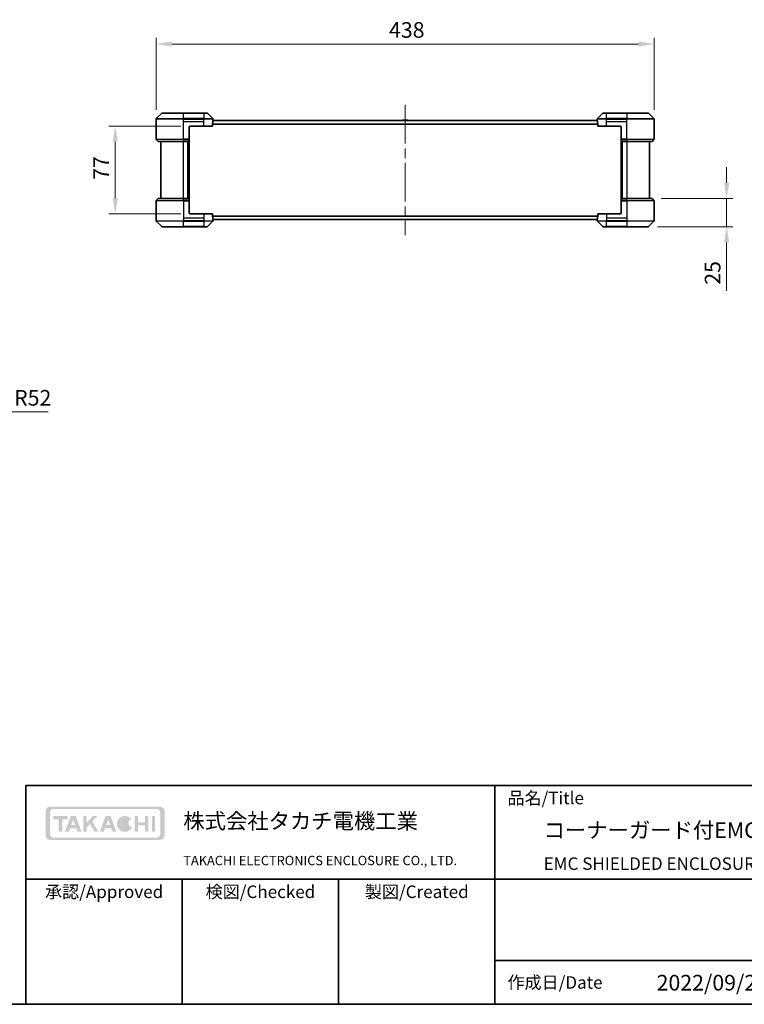
# Model space of a CAD drawing. Units: millimetres. Extents: x 0 to 9248, y 0 to 1686.
# Drawn here: x 3505 to 4143, y 0 to 866 of the extents above; entities that cross this region are included whole.
import ezdxf
from ezdxf.enums import TextEntityAlignment as Align

# ---------------------------------------------------------------- set-up
doc = ezdxf.new("R2010")
doc.units = ezdxf.units.MM
doc.header["$LTSCALE"] = 6
doc.linetypes.add('CHAIN', pattern=[0.3543, 0.2362, -0.0295, 0.0591, -0.0295])
doc.layers.get('Defpoints').update_dxf_attribs({"lineweight": 25})
for name, color, linetype, lineweight in [('Border (ISO)', 7, 'Continuous', 35), ('Dimension (ISO)', 7, 'Continuous', 18), ('Title (ISO)', 7, 'Continuous', 35), ('Visible (ISO)', 7, 'Continuous', 35), ('Visible Narrow (ISO)', 7, 'Continuous', 25)]:
    doc.layers.add(name, color=color, linetype=linetype, lineweight=lineweight)
doc.layers.add('Centerline (ISO)', color=7, linetype='Continuous', lineweight=18, true_color=0x80ffff)
doc.layers.add('Hatch (ISO)', color=1, linetype='Continuous', lineweight=18, true_color=0xff0000)
doc.styles.add('Note Text (TK)', font='MS PGothic.ttf')
doc.styles.add('文字スタイル67', font='arial.ttf')
doc.dimstyles.new('Default - Method 1b (TK)', dxfattribs={"dimscale": 6, "dimtxt": 2.5, "dimasz": 2.5, "dimexe": 1, "dimexo": 1.5, "dimgap": 1, "dimtad": 1, "dimrnd": 1e-08, "dimdsep": 46, "dimtxsty": 'Note Text (TK)', "dimcen": 0.09, "dimdle": 5, "dimclrd": 100, "dimclre": 100, "dimclrt": 7, "dimadec": 1, "dimazin": 1, "dimtfac": 1, "dimtmove": 0, "dimatfit": 3, "dimfxl": 1, "dimtolj": 1, "dimlwd": -1, "dimlwe": -1, "dimarcsym": 0})

# ---------------------------------------------------------------- blocks, each defined once
blk = doc.blocks.new('図面枠 tk図枠')
at = {"layer": 'Border (ISO)'}
blk.add_line((14.5, 8), (405.5, 8), dxfattribs=at)
blk = doc.blocks.new('表題欄 tk表題欄')
at = {"layer": 'Hatch (ISO)'}
h = blk.add_hatch(color=256, dxfattribs=at)
edge = h.paths.add_edge_path(flags=0)
edge.add_arc((95.58, 236.3), 0.596, 270, 360)
edge.add_line((96.17, 236.3), (96.17, 239.71))
edge.add_arc((95.58, 239.71), 0.596, 0, 90)
edge.add_line((95.58, 240.31), (79.14, 240.31))
edge.add_arc((79.14, 239.71), 0.596, 90, 180)
edge.add_line((78.54, 239.71), (78.54, 236.3))
edge.add_arc((79.14, 236.3), 0.596, 180, 270)
edge.add_line((79.14, 235.7), (95.58, 235.7))
edge = h.paths.add_edge_path()
edge.add_line((77.84, 239.96), (77.84, 236.05))
edge.add_arc((78.54, 236.05), 0.702, 180, 270)
edge.add_line((78.54, 235.35), (96.17, 235.35))
edge.add_arc((96.17, 236.05), 0.702, 270, 360)
edge.add_line((96.87, 236.05), (96.87, 239.96))
edge.add_arc((96.17, 239.96), 0.702, 0, 90)
edge.add_line((96.17, 240.66), (78.54, 240.66))
edge.add_arc((78.54, 239.96), 0.702, 90, 180)
for points in [[(79.07, 239.15), (79.07, 238.66), (79.92, 238.66), (79.92, 236.66), (80.51, 236.66), (80.51, 238.66), (81.36, 238.66), (81.36, 239.15)], [(85.68, 236.66), (84.94, 237.89), (84.42, 237.32), (84.42, 236.66), (83.9, 236.66), (83.9, 239.15), (84.42, 239.15), (84.42, 238.1), (85.39, 239.15), (86.11, 239.15), (85.32, 238.3), (86.3, 236.66)], [(92.09, 239.15), (92.09, 236.66), (92.61, 236.66), (92.61, 237.66), (93.77, 237.66), (93.77, 236.66), (94.29, 236.66), (94.29, 239.15), (93.77, 239.15), (93.77, 238.15), (92.61, 238.15), (92.61, 239.15)], [(94.84, 239.15), (94.84, 236.66), (95.36, 236.66), (95.36, 239.15)]]:
    blk.add_hatch(color=256, dxfattribs=at).paths.add_polyline_path(points)
h = blk.add_hatch(color=256, dxfattribs=at)
h.paths.add_polyline_path([(82.59, 237.71), (81.95, 237.71), (82.27, 238.58)], flags=0)
h.paths.add_polyline_path([(82.78, 237.2), (81.76, 237.2), (81.57, 236.66), (80.95, 236.66), (81.86, 239.15), (82.68, 239.15), (83.59, 236.66), (82.98, 236.66)])
h = blk.add_hatch(color=256, dxfattribs=at)
h.paths.add_polyline_path([(87.53, 237.71), (88.16, 237.71), (87.85, 238.58)], flags=0)
h.paths.add_polyline_path([(87.14, 236.66), (87.34, 237.2), (88.35, 237.2), (88.55, 236.66), (89.17, 236.66), (88.25, 239.15), (87.44, 239.15), (86.52, 236.66)])
h = blk.add_hatch(color=256, dxfattribs=at)
edge = h.paths.add_edge_path()
edge.add_arc((90.52, 237.9), 1.27, 38.5505, 336.582)
edge.add_line((91.69, 237.4), (91.17, 237.62))
edge.add_ellipse((90.52, 237.9), major_axis=(0, -0.8), ratio=0.867347, start_angle=124.651, end_angle=429.4109, ccw=False)
edge.add_line((91.09, 238.36), (91.52, 238.7))
at = {"layer": 'Title (ISO)'}
for p, q in [((74.71, 244.05), (255.71, 244.05)), ((74.71, 209.05), (74.71, 244.05)), ((149.71, 244.05), (149.71, 209.05)), ((230.71, 244.05), (230.71, 209.05)), ((255.71, 244.05), (255.71, 209.05)), ((243.21, 239.55), (251.21, 240.55)), ((243.21, 239.55), (243.21, 235.55)), ((251.21, 234.55), (251.21, 240.55)), ((243.21, 235.55), (251.21, 234.55)), ((230.71, 231.05), (255.71, 231.05)), ((74.71, 229.05), (230.71, 229.05)), ((99.71, 229.05), (99.71, 209.05)), ((124.71, 229.05), (124.71, 209.05)), ((230.71, 220.05), (255.71, 220.05)), ((149.71, 216.05), (230.71, 216.05)), ((255.71, 209.05), (74.71, 209.05))]:
    blk.add_line(p, q, dxfattribs=at)
at = {"layer": 'Title (ISO)', "color": 4, "linetype": 'CHAIN', "lineweight": 18, "ltscale": 8.88956, "true_color": 0x00ffff}
blk.add_line((238.21, 241.55), (238.21, 233.55), dxfattribs=at)
at = {"layer": 'Title (ISO)', "color": 4, "linetype": 'CHAIN', "lineweight": 18, "ltscale": 20.001633, "true_color": 0x00ffff}
blk.add_line((252.21, 237.55), (234.21, 237.55), dxfattribs=at)
at = {"layer": 'Title (ISO)'}
for radius in [3, 2]:
    blk.add_circle((238.21, 237.55), radius, dxfattribs=at)
at = {"layer": 'Title (ISO)', "color": 1, "true_color": 0xff0000, "char_height": 2, "line_spacing_factor": 1.5, "style": 'Note Text (TK)'}
for s, insert, attachment_point in [('\\fＭＳ Ｐゴシック|b0|i0;{\\H2.0000;品名/Title}', (151.71, 242.05), 4), ('\\fＭＳ Ｐゴシック|b0|i0;{\\H2.0000;尺度/Scale}', (232.71, 229.05), 4), ('\\fＭＳ Ｐゴシック|b0|i0;{\\H2.0000;検図/Checked}', (112.21, 227.05), 5), ('\\fＭＳ Ｐゴシック|b0|i0;{\\H2.0000;製図/Created}', (137.21, 227.05), 5), ('\\fＭＳ Ｐゴシック|b0|i0;{\\H2.0000;承認/Approved}', (87.21, 227.05), 5), ('\\fＭＳ Ｐゴシック|b0|i0;{\\H2.0000;ページ/Page}', (232.71, 218.05), 4), ('\\fＭＳ Ｐゴシック|b0|i0;{\\H2.0000;作成日/Date}', (151.71, 212.55), 4)]:
    blk.add_mtext(s, dxfattribs=dict(at, insert=insert, attachment_point=attachment_point))
at = {"layer": 'Title (ISO)', "color": 7, "line_spacing_factor": 1.5, "style": 'Note Text (TK)'}
for s, insert, char_height, attachment_point in [('株式会社タカチ電機工業', (99.87, 238.05), 2.5, 4), ('\\fArial|b0|i0;{\\H1.4986;TAKACHI ELECTRONICS ENCLOSURE CO., LTD.}', (99.87, 232.05), 1.4986, 4), ('\\fＭＳ Ｐゴシック|b0|i0;{\\H2.0000;/}', (243.21, 212.55), 2, 5)]:
    blk.add_mtext(s, dxfattribs=dict(at, insert=insert, char_height=char_height, attachment_point=attachment_point))
at = {"layer": 'Title (ISO)', "color": 7}
for tag, p, height, style in [('<品名>_001', (157.5, 235.65), 2.5, 'Note Text (TK)'), ('<Title>_001', (157.49, 230.55), 2, '文字スタイル67'), ('<総ページ数>_001', (246.79, 211.3), 2.5, 'Note Text (TK)'), ('作成日_001', (175.62, 211.28), 2.5, 'Note Text (TK)'), ('<ページ_No.>_001', (237.95, 211.3), 2.5, 'Note Text (TK)')]:
    blk.add_attdef(tag, p, '', height=height, dxfattribs=dict(at, style=style))
at = {"layer": 'Title (ISO)', "color": 7, "style": 'Note Text (TK)'}
blk.add_attdef('<尺度>', text='', height=2.5, dxfattribs=at).set_placement((243.21, 223.55), align=Align.MIDDLE_CENTER)
blk = doc.blocks.new('*D37')
at = {"layer": 'Defpoints', "color": 0, "transparency": 16777216}
for p in [(3411.23, 455.59), (3374.46, 418.82)]:
    blk.add_point(p, dxfattribs=at)
at = {"layer": 'Dimension (ISO)', "color": 100, "transparency": 16777216}
for p, q in [((3476.77, 521.14), (3420.95, 465.31)), ((3530.42, 521.14), (3476.77, 521.14))]:
    blk.add_line(p, q, dxfattribs=at)
blk.add_solid([(3419.33, 466.94), (3422.57, 463.69), (3411.23, 455.59)], dxfattribs=at)
at = {"layer": 'Dimension (ISO)', "color": 7, "transparency": 16777216, "insert": (3500.57, 533.51), "char_height": 13.75, "attachment_point": 4, "style": 'Note Text (TK)'}
blk.add_mtext('\\A1;R52', dxfattribs=at)
blk = doc.blocks.new('*D42')
at = {"layer": 'Defpoints', "color": 0, "transparency": 16777216}
for p in [(4063.5, 844.73), (3625.5, 778.73), (4063.5, 778.73)]:
    blk.add_point(p, dxfattribs=at)
at = {"layer": 'Dimension (ISO)', "color": 100, "transparency": 16777216}
for p, q in [((3625.5, 786.98), (3625.5, 850.23)), ((4063.5, 786.98), (4063.5, 850.23)), ((3639.25, 844.73), (4049.75, 844.73))]:
    blk.add_line(p, q, dxfattribs=at)
for points in [[(3639.25, 847.02), (3639.25, 842.44), (3625.5, 844.73)], [(4049.75, 847.02), (4049.75, 842.44), (4063.5, 844.73)]]:
    blk.add_solid(points, dxfattribs=at)
at = {"layer": 'Dimension (ISO)', "color": 7, "transparency": 16777216, "insert": (3830.32, 857.11), "char_height": 13.75, "attachment_point": 4, "style": 'Note Text (TK)'}
blk.add_mtext('\\A1;438', dxfattribs=at)
blk = doc.blocks.new('*D43')
at = {"layer": 'Defpoints', "color": 0, "transparency": 16777216}
for p in [(3655.5, 772.44), (3589.5, 695.44), (3655.5, 695.44)]:
    blk.add_point(p, dxfattribs=at)
at = {"layer": 'Dimension (ISO)', "color": 100, "transparency": 16777216}
for p, q in [((3647.25, 772.44), (3584, 772.44)), ((3589.5, 758.69), (3589.5, 709.19)), ((3647.25, 695.44), (3584, 695.44))]:
    blk.add_line(p, q, dxfattribs=at)
for points in [[(3587.21, 758.69), (3591.79, 758.69), (3589.5, 772.44)], [(3587.21, 709.19), (3591.79, 709.19), (3589.5, 695.44)]]:
    blk.add_solid(points, dxfattribs=at)
at = {"layer": 'Dimension (ISO)', "color": 7, "transparency": 16777216, "insert": (3577.13, 725.23), "char_height": 13.75, "attachment_point": 4, "rotation": 90, "style": 'Note Text (TK)'}
blk.add_mtext('\\A1;77', dxfattribs=at)
blk = doc.blocks.new('*D44')
at = {"layer": 'Defpoints', "color": 0, "transparency": 16777216}
for p in [(4061.29, 708.94), (4058.29, 683.94), (4127.29, 683.94)]:
    blk.add_point(p, dxfattribs=at)
at = {"layer": 'Dimension (ISO)', "color": 100, "transparency": 16777216}
for p, q in [((4127.29, 722.69), (4127.29, 736.44)), ((4069.54, 708.94), (4132.79, 708.94)), ((4127.29, 708.94), (4127.29, 683.94)), ((4066.54, 683.94), (4132.79, 683.94)), ((4127.29, 670.19), (4127.29, 627.47))]:
    blk.add_line(p, q, dxfattribs=at)
for points in [[(4125, 722.69), (4129.59, 722.69), (4127.29, 708.94)], [(4125, 670.19), (4129.59, 670.19), (4127.29, 683.94)]]:
    blk.add_solid(points, dxfattribs=at)
at = {"layer": 'Dimension (ISO)', "color": 7, "transparency": 16777216, "insert": (4114.92, 632.97), "char_height": 13.75, "attachment_point": 4, "rotation": 90, "style": 'Note Text (TK)'}
blk.add_mtext('\\A1;25', dxfattribs=at)

msp = doc.modelspace()

# ---------------------------------------------------------------- linework, layer by layer
at = {"layer": 'Centerline (ISO)', "linetype": 'CHAIN', "ltscale": 23.990969}
msp.add_line((3844.5019, 791.1875), (3844.5019, 676.6875), dxfattribs=at)
at = {"layer": 'Visible (ISO)'}
for p, q in [((3630.3554, 783.7911), (3625.6483, 779.0839)), ((3630.709, 783.9375), (3649.5019, 783.9375)), ((3667.5019, 783.9375), (3649.5019, 783.9375)), ((3667.5019, 783.9375), (3670.2948, 783.9375)), ((3675.3554, 779.0839), (3670.6483, 783.7911)), ((4018.3554, 783.7911), (4013.6483, 779.0839)), ((4018.709, 783.9375), (4021.5019, 783.9375)), ((4039.5019, 783.9375), (4021.5019, 783.9375)), ((4039.5019, 783.9375), (4058.2948, 783.9375)), ((4063.3554, 779.0839), (4058.6483, 783.7911)), ((3625.5019, 776.4375), (3625.5019, 778.7304)), ((3625.5019, 761.1446), (3625.5019, 776.4375)), ((3654.5019, 771.4375), (3654.5019, 761.1446)), ((3655.5019, 772.4375), (3667.5019, 772.4375)), ((3674.9181, 772.4375), (3667.5019, 772.4375)), ((3674.9181, 772.4375), (3674.9181, 774.3289)), ((3675.4938, 777.4375), (4013.51, 777.4375)), ((3675.5019, 777.4375), (3675.5019, 778.7304)), ((3842.1927, 777.5465), (3842.1219, 777.4375)), ((3846.6434, 777.6375), (3842.3604, 777.6375)), ((3846.811, 777.5465), (3846.8819, 777.4375)), ((4013.5019, 777.4375), (4013.5019, 778.7304)), ((4014.0857, 774.3289), (4014.0857, 772.4375)), ((4021.5019, 772.4375), (4014.0857, 772.4375)), ((4021.5019, 772.4375), (4033.5019, 772.4375)), ((4034.5019, 771.4375), (4034.5019, 761.1446)), ((4063.5019, 776.4375), (4063.5019, 778.7304)), ((4063.5019, 761.1446), (4063.5019, 776.4375)), ((3625.6483, 760.7911), (3627.3554, 759.0839)), ((3649.5019, 758.9375), (3627.709, 758.9375)), ((3629.5019, 758.9375), (3629.5019, 708.9375)), ((3649.5019, 758.9375), (3654.5019, 758.9375)), ((3653.5019, 708.9375), (3653.5019, 758.9375)), ((3654.5019, 761.1446), (3654.5019, 760.7911)), ((3654.5019, 759.0839), (3654.5019, 760.7911)), ((3654.5019, 759.0839), (3654.5019, 758.9375)), ((3654.5019, 708.9375), (3654.5019, 758.9375)), ((4034.5019, 760.7911), (4034.5019, 761.1446)), ((4034.5019, 760.7911), (4034.5019, 759.0839)), ((4034.5019, 758.9375), (4034.5019, 759.0839)), ((4034.5019, 758.9375), (4034.5019, 708.9375)), ((4034.5019, 758.9375), (4039.5019, 758.9375)), ((4035.5019, 758.9375), (4035.5019, 708.9375)), ((4061.2948, 758.9375), (4039.5019, 758.9375)), ((4059.5019, 708.9375), (4059.5019, 758.9375)), ((4063.3554, 760.7911), (4061.6483, 759.0839)), ((3625.5019, 706.7304), (3625.5019, 691.4375)), ((3625.6483, 707.0839), (3627.3554, 708.7911)), ((3627.709, 708.9375), (3649.5019, 708.9375)), ((3654.5019, 708.9375), (3649.5019, 708.9375)), ((3654.5019, 708.9375), (3654.5019, 708.7911)), ((3654.5019, 707.0839), (3654.5019, 708.7911)), ((3654.5019, 707.0839), (3654.5019, 706.7304)), ((3654.5019, 696.4375), (3654.5019, 706.7304)), ((4034.5019, 708.7911), (4034.5019, 708.9375)), ((4039.5019, 708.9375), (4034.5019, 708.9375)), ((4034.5019, 708.7911), (4034.5019, 707.0839)), ((4034.5019, 706.7304), (4034.5019, 707.0839)), ((4034.5019, 696.4375), (4034.5019, 706.7304)), ((4039.5019, 708.9375), (4061.2948, 708.9375)), ((4063.3554, 707.0839), (4061.6483, 708.7911)), ((4063.5019, 706.7304), (4063.5019, 691.4375)), ((3667.5019, 695.4375), (3655.5019, 695.4375)), ((3667.5019, 695.4375), (3674.9181, 695.4375)), ((3674.9181, 693.5461), (3674.9181, 695.4375)), ((4014.0857, 695.4375), (4021.5019, 695.4375)), ((4014.0857, 695.4375), (4014.0857, 693.5461)), ((4033.5019, 695.4375), (4021.5019, 695.4375)), ((3625.5019, 691.4375), (3625.5019, 689.1446)), ((3625.6483, 688.7911), (3630.3554, 684.0839)), ((3670.6483, 684.0839), (3675.3554, 688.7911)), ((3675.4938, 690.4375), (4013.51, 690.4375)), ((3675.5019, 690.4375), (3675.5019, 689.1446)), ((3842.1927, 690.3285), (3842.1219, 690.4375)), ((3842.3604, 690.2375), (3846.6434, 690.2375)), ((3846.811, 690.3285), (3846.8819, 690.4375)), ((4013.5019, 690.4375), (4013.5019, 689.1446)), ((4013.6483, 688.7911), (4018.3554, 684.0839)), ((4058.6483, 684.0839), (4063.3554, 688.7911)), ((4063.5019, 691.4375), (4063.5019, 689.1446)), ((3649.5019, 683.9375), (3630.709, 683.9375)), ((3649.5019, 683.9375), (3667.5019, 683.9375)), ((3670.2948, 683.9375), (3667.5019, 683.9375)), ((4021.5019, 683.9375), (4018.709, 683.9375)), ((4021.5019, 683.9375), (4039.5019, 683.9375)), ((4058.2948, 683.9375), (4039.5019, 683.9375))]:
    msp.add_line(p, q, dxfattribs=at)
for centre, radius, start, end in [((3630.709, 783.4375), 0.5, 90, 135), ((3670.2948, 783.4375), 0.5, 45, 90), ((4018.709, 783.4375), 0.5, 90, 135), ((4058.2948, 783.4375), 0.5, 45, 90), ((3626.0019, 778.7304), 0.5, 135, 180), ((3655.5019, 771.4375), 1, 90, 180), ((3675.0019, 778.7304), 0.5, 0, 45), ((3842.3604, 777.4375), 0.2, 90, 146.9761324), ((3846.6434, 777.4375), 0.2, 33.0238676, 90), ((4014.0019, 778.7304), 0.5, 135, 180), ((4033.5019, 771.4375), 1, 0, 90), ((4063.0019, 778.7304), 0.5, 0, 45), ((3626.0019, 761.1446), 0.5, 180, 225), ((3627.709, 759.4375), 0.5, 225, 270), ((4061.2948, 759.4375), 0.5, 270, 315), ((4063.0019, 761.1446), 0.5, 315, 0), ((3626.0019, 706.7304), 0.5, 135, 180), ((3627.709, 708.4375), 0.5, 90, 135), ((4061.2948, 708.4375), 0.5, 45, 90), ((4063.0019, 706.7304), 0.5, 0, 45), ((3655.5019, 696.4375), 1, 180, 270), ((4033.5019, 696.4375), 1, 270, 0), ((3626.0019, 689.1446), 0.5, 180, 225), ((3675.0019, 689.1446), 0.5, 315, 0), ((3842.3604, 690.4375), 0.2, 213.0238676, 270), ((3846.6434, 690.4375), 0.2, 270, 326.9761324), ((4014.0019, 689.1446), 0.5, 180, 225), ((4063.0019, 689.1446), 0.5, 315, 0), ((3630.709, 684.4375), 0.5, 225, 270), ((3670.2948, 684.4375), 0.5, 270, 315), ((4018.709, 684.4375), 0.5, 225, 270), ((4058.2948, 684.4375), 0.5, 270, 315)]:
    msp.add_arc(centre, radius, start, end, dxfattribs=at)
for centre, major_axis, start_param, end_param in [((3667.5019, 778.0375), (0, -9.6), 1.19575789, 1.40334825), ((3667.5019, 778.0375), (0, -9.6), 1.40334825, 1.49698509), ((4021.5019, 778.0375), (0, -9.6), 4.78620022, 4.87983706), ((4021.5019, 778.0375), (0, -9.6), 4.87983706, 5.08742742), ((3667.5019, 689.8375), (0, 9.6), 4.87983706, 5.08742742), ((4021.5019, 689.8375), (0, 9.6), 1.19575789, 1.40334825), ((3667.5019, 689.8375), (0, 9.6), 4.78620022, 4.87983706), ((4021.5019, 689.8375), (0, 9.6), 1.40334825, 1.49698509)]:
    msp.add_ellipse(centre, major_axis=major_axis, ratio=0.83333333, start_param=start_param, end_param=end_param, dxfattribs=at)
for points, knots in [([(3674.9458, 774.5209), (3674.9386, 774.4986), (3674.9321, 774.4727), (3674.9212, 774.4077), (3674.9181, 774.3672), (3674.9181, 774.3289)], [-0.0201957606, -0.0201957606, -0.0201957606, -0.0201957606, -0.0114837322, -0.0114837322, 0, 0, 0, 0]), ([(3675.4938, 777.4375), (3675.4921, 777.4375), (3675.49, 777.43), (3675.4856, 777.3993), (3675.4833, 777.3762), (3675.481, 777.3433), (3675.4805, 777.3366), (3675.4801, 777.3296)], [-0.0452461794, -0.0452461794, -0.0452461794, -0.0452461794, -0.0339249805, -0.0339249805, -0.0226037816, -0.0226037816, -0.0199303713, -0.0199303713, -0.0199303713, -0.0199303713]), ([(4013.5237, 777.3296), (4013.5232, 777.3366), (4013.5228, 777.3433), (4013.5204, 777.3763), (4013.5182, 777.3994), (4013.5138, 777.43), (4013.5117, 777.4375), (4013.51, 777.4375)], [-0.0705290281, -0.0705290281, -0.0705290281, -0.0705290281, -0.0678449297, -0.0678449297, -0.056529226, -0.056529226, -0.0452135224, -0.0452135224, -0.0452135224, -0.0452135224]), ([(4014.0857, 774.3289), (4014.0857, 774.3665), (4014.0826, 774.4063), (4014.0719, 774.4715), (4014.0654, 774.4982), (4014.0579, 774.5209)], [-0.0932612826, -0.0932612826, -0.0932612826, -0.0932612826, -0.0819853568, -0.0819853568, -0.0730776319, -0.0730776319, -0.0730776319, -0.0730776319]), ([(3674.9181, 693.5461), (3674.9181, 693.5085), (3674.9211, 693.4687), (3674.9319, 693.4035), (3674.9384, 693.3768), (3674.9458, 693.3541)], [-0.0932612826, -0.0932612826, -0.0932612826, -0.0932612826, -0.0819853568, -0.0819853568, -0.0730776319, -0.0730776319, -0.0730776319, -0.0730776319]), ([(4014.0579, 693.3541), (4014.0652, 693.3764), (4014.0716, 693.4023), (4014.0825, 693.4673), (4014.0857, 693.5078), (4014.0857, 693.5461)], [-0.0201957606, -0.0201957606, -0.0201957606, -0.0201957606, -0.0114837322, -0.0114837322, 0, 0, 0, 0]), ([(3675.4801, 690.5454), (3675.4805, 690.5384), (3675.481, 690.5317), (3675.4833, 690.4987), (3675.4856, 690.4756), (3675.49, 690.445), (3675.4921, 690.4375), (3675.4938, 690.4375)], [-0.0705290281, -0.0705290281, -0.0705290281, -0.0705290281, -0.0678449297, -0.0678449297, -0.056529226, -0.056529226, -0.0452135224, -0.0452135224, -0.0452135224, -0.0452135224]), ([(4013.51, 690.4375), (4013.5117, 690.4375), (4013.5138, 690.445), (4013.5182, 690.4757), (4013.5204, 690.4988), (4013.5228, 690.5317), (4013.5232, 690.5384), (4013.5237, 690.5454)], [-0.0452461794, -0.0452461794, -0.0452461794, -0.0452461794, -0.0339249805, -0.0339249805, -0.0226037816, -0.0226037816, -0.0199303713, -0.0199303713, -0.0199303713, -0.0199303713])]:
    msp.add_open_spline(points, degree=3, knots=knots, dxfattribs=at)
at = {"layer": 'Visible Narrow (ISO)'}
for p, q in [((3649.5019, 783.7911), (3630.3554, 783.7911)), ((3649.5019, 783.9375), (3649.5019, 783.7911)), ((3649.5019, 783.7911), (3667.5019, 783.7911)), ((3649.5019, 779.0839), (3649.5019, 783.7911)), ((3667.5019, 783.7911), (3667.5019, 783.9375)), ((3670.6483, 783.7911), (3667.5019, 783.7911)), ((3667.5019, 783.7911), (3667.5019, 779.0839)), ((4021.5019, 783.7911), (4018.3554, 783.7911)), ((4021.5019, 783.7911), (4021.5019, 783.9375)), ((4021.5019, 779.0839), (4021.5019, 783.7911)), ((4021.5019, 783.7911), (4039.5019, 783.7911)), ((4039.5019, 783.7911), (4039.5019, 783.9375)), ((4039.5019, 783.7911), (4039.5019, 779.0839)), ((4058.6483, 783.7911), (4039.5019, 783.7911)), ((3649.5019, 778.7304), (3625.5019, 778.7304)), ((3625.6483, 779.0839), (3649.5019, 779.0839)), ((3649.5019, 779.0839), (3649.5019, 778.7304)), ((3667.5019, 779.0839), (3649.5019, 779.0839)), ((3649.5019, 776.4375), (3649.5019, 778.7304)), ((3649.5019, 778.7304), (3667.5019, 778.7304)), ((3649.5019, 776.4375), (3667.5019, 776.4375)), ((3649.5019, 761.1446), (3649.5019, 776.4375)), ((3667.5019, 779.0839), (3667.5019, 778.7304)), ((3667.5019, 779.0839), (3675.3554, 779.0839)), ((3675.5019, 778.7304), (3667.5019, 778.7304)), ((3667.5019, 776.4375), (3667.5019, 778.7304)), ((3667.5019, 772.4375), (3667.5019, 776.4375)), ((3674.9181, 774.3289), (4014.0857, 774.3289)), ((3674.9458, 774.5209), (4014.0579, 774.5209)), ((3675.4801, 777.3296), (4013.5237, 777.3296)), ((3846.811, 777.5465), (3842.1927, 777.5465)), ((4021.5019, 778.7304), (4013.5019, 778.7304)), ((4013.6483, 779.0839), (4021.5019, 779.0839)), ((4039.5019, 779.0839), (4021.5019, 779.0839)), ((4021.5019, 779.0839), (4021.5019, 778.7304)), ((4021.5019, 776.4375), (4021.5019, 778.7304)), ((4021.5019, 778.7304), (4039.5019, 778.7304)), ((4021.5019, 776.4375), (4039.5019, 776.4375)), ((4021.5019, 772.4375), (4021.5019, 776.4375)), ((4039.5019, 779.0839), (4039.5019, 778.7304)), ((4039.5019, 779.0839), (4063.3554, 779.0839)), ((4063.5019, 778.7304), (4039.5019, 778.7304)), ((4039.5019, 776.4375), (4039.5019, 778.7304)), ((4039.5019, 761.1446), (4039.5019, 776.4375)), ((3625.5019, 761.1446), (3649.5019, 761.1446)), ((3649.5019, 760.7911), (3625.6483, 760.7911)), ((3627.3554, 759.0839), (3649.5019, 759.0839)), ((3654.5019, 761.1446), (3649.5019, 761.1446)), ((3649.5019, 760.7911), (3649.5019, 761.1446)), ((3649.5019, 760.7911), (3654.5019, 760.7911)), ((3649.5019, 760.7911), (3649.5019, 759.0839)), ((3654.5019, 759.0839), (3649.5019, 759.0839)), ((3649.5019, 759.0839), (3649.5019, 758.9375)), ((3649.5019, 708.9375), (3649.5019, 758.9375)), ((3653.2019, 758.9375), (3653.2019, 708.9375)), ((3654.2019, 758.9375), (3654.2019, 708.9375)), ((4039.5019, 761.1446), (4034.5019, 761.1446)), ((4034.5019, 760.7911), (4039.5019, 760.7911)), ((4039.5019, 759.0839), (4034.5019, 759.0839)), ((4034.8019, 708.9375), (4034.8019, 758.9375)), ((4035.8019, 708.9375), (4035.8019, 758.9375)), ((4039.5019, 761.1446), (4063.5019, 761.1446)), ((4039.5019, 760.7911), (4039.5019, 761.1446)), ((4063.3554, 760.7911), (4039.5019, 760.7911)), ((4039.5019, 760.7911), (4039.5019, 759.0839)), ((4039.5019, 759.0839), (4039.5019, 758.9375)), ((4039.5019, 759.0839), (4061.6483, 759.0839)), ((4039.5019, 758.9375), (4039.5019, 708.9375)), ((3649.5019, 706.7304), (3625.5019, 706.7304)), ((3625.6483, 707.0839), (3649.5019, 707.0839)), ((3649.5019, 708.7911), (3627.3554, 708.7911)), ((3649.5019, 708.7911), (3649.5019, 708.9375)), ((3649.5019, 708.7911), (3654.5019, 708.7911)), ((3649.5019, 707.0839), (3649.5019, 708.7911)), ((3649.5019, 707.0839), (3649.5019, 706.7304)), ((3654.5019, 707.0839), (3649.5019, 707.0839)), ((3649.5019, 706.7304), (3649.5019, 691.4375)), ((3649.5019, 706.7304), (3654.5019, 706.7304)), ((4034.5019, 708.7911), (4039.5019, 708.7911)), ((4039.5019, 707.0839), (4034.5019, 707.0839)), ((4034.5019, 706.7304), (4039.5019, 706.7304)), ((4039.5019, 708.7911), (4039.5019, 708.9375)), ((4039.5019, 707.0839), (4039.5019, 708.7911)), ((4061.6483, 708.7911), (4039.5019, 708.7911)), ((4039.5019, 707.0839), (4039.5019, 706.7304)), ((4039.5019, 707.0839), (4063.3554, 707.0839)), ((4039.5019, 706.7304), (4039.5019, 691.4375)), ((4063.5019, 706.7304), (4039.5019, 706.7304)), ((3667.5019, 695.4375), (3667.5019, 691.4375)), ((3674.9181, 693.5461), (4014.0857, 693.5461)), ((3674.9458, 693.3541), (4014.0579, 693.3541)), ((4021.5019, 695.4375), (4021.5019, 691.4375)), ((3625.5019, 689.1446), (3649.5019, 689.1446)), ((3649.5019, 688.7911), (3625.6483, 688.7911)), ((3649.5019, 691.4375), (3649.5019, 689.1446)), ((3667.5019, 691.4375), (3649.5019, 691.4375)), ((3667.5019, 689.1446), (3649.5019, 689.1446)), ((3649.5019, 688.7911), (3649.5019, 689.1446)), ((3649.5019, 688.7911), (3667.5019, 688.7911)), ((3649.5019, 684.0839), (3649.5019, 688.7911)), ((3667.5019, 691.4375), (3667.5019, 689.1446)), ((3667.5019, 689.1446), (3675.5019, 689.1446)), ((3667.5019, 688.7911), (3667.5019, 689.1446)), ((3667.5019, 688.7911), (3667.5019, 684.0839)), ((3675.3554, 688.7911), (3667.5019, 688.7911)), ((3675.4801, 690.5454), (4013.5237, 690.5454)), ((3842.1927, 690.3285), (3846.811, 690.3285)), ((4013.5019, 689.1446), (4021.5019, 689.1446)), ((4021.5019, 688.7911), (4013.6483, 688.7911)), ((4021.5019, 691.4375), (4021.5019, 689.1446)), ((4039.5019, 691.4375), (4021.5019, 691.4375)), ((4039.5019, 689.1446), (4021.5019, 689.1446)), ((4021.5019, 688.7911), (4021.5019, 689.1446)), ((4021.5019, 688.7911), (4039.5019, 688.7911)), ((4021.5019, 684.0839), (4021.5019, 688.7911)), ((4039.5019, 691.4375), (4039.5019, 689.1446)), ((4039.5019, 689.1446), (4063.5019, 689.1446)), ((4039.5019, 688.7911), (4039.5019, 689.1446)), ((4063.3554, 688.7911), (4039.5019, 688.7911)), ((4039.5019, 688.7911), (4039.5019, 684.0839)), ((3630.3554, 684.0839), (3649.5019, 684.0839)), ((3667.5019, 684.0839), (3649.5019, 684.0839)), ((3649.5019, 684.0839), (3649.5019, 683.9375)), ((3667.5019, 684.0839), (3670.6483, 684.0839)), ((3667.5019, 684.0839), (3667.5019, 683.9375)), ((4018.3554, 684.0839), (4021.5019, 684.0839)), ((4021.5019, 684.0839), (4021.5019, 683.9375)), ((4039.5019, 684.0839), (4021.5019, 684.0839)), ((4039.5019, 683.9375), (4039.5019, 684.0839)), ((4039.5019, 684.0839), (4058.6483, 684.0839))]:
    msp.add_line(p, q, dxfattribs=at)

# ---------------------------------------------------------------- block references
at = {"xscale": 5.5, "yscale": 5.5, "zscale": 5.5}
msp.add_blockref('図面枠 tk図枠', (2276.25, -44), dxfattribs=at)
ref = msp.add_blockref('表題欄 tk表題欄', (3100.1015, -1149.7901), dxfattribs=dict(xscale=5.5, yscale=5.5, zscale=5.5))
ref.add_attrib('<品名>_001', 'コーナーガード付EMCシールドケース', (3966.3281, 146.3047), dxfattribs={"layer": 'Title (ISO)', "color": 7, "height": 13.75, "style": 'Note Text (TK)'})
ref.add_attrib('<尺度>_001', '1:5.5', (4418.1406, 72.875), dxfattribs={"layer": 'Title (ISO)', "color": 7, "height": 13.75, "style": 'Note Text (TK)'})
ref.add_attrib('作成日_001', '2022/09/20', (4065.6875, 12.1406), dxfattribs={"layer": 'Title (ISO)', "color": 7, "height": 13.75, "style": 'Note Text (TK)'})
ref.add_attrib('<Title>_001', 'EMC SHIELDED ENCLOSURE with CORNER GUARD', (3966.2844, 118.2462), dxfattribs={"layer": 'Title (ISO)', "color": 7, "height": 11, "style": '文字スタイル67'})
ref.add_attrib('<ページ_No.>_001', '2', (4408, 12.375), dxfattribs={"layer": 'Title (ISO)', "color": 7, "height": 13.75, "style": 'Note Text (TK)'})
ref.add_attrib('<総ページ数>_001', '7', (4457.4609, 12.375), dxfattribs={"layer": 'Title (ISO)', "color": 7, "height": 13.75, "style": 'Note Text (TK)'})

# ---------------------------------------------------------------- dimensions: what is measured, and where the dimension line sits
at = {"layer": 'Dimension (ISO)', "color": 100, "true_color": 0x00ff3f}
dim = msp.add_linear_dim(base=(4063.5019, 844.7304), p1=(3625.5019, 778.7304), p2=(4063.5019, 778.7304), dimstyle='Default - Method 1b (TK)', override={"dimscale": 0, "dimtxt": 13.75, "dimasz": 13.75, "dimexe": 5.5, "dimexo": 8.25, "dimgap": 5.5, "dimdec": 2, "dimcen": 0.495, "dimtol": 0, "dimlim": 0, "dimtp": 0, "dimtm": 0, "dimtdec": 2, "dimtix": 0, "dimtofl": 0, "dimtmove": 0, "dimatfit": 1}, dxfattribs=at)
dim.commit()
dim.dimension.update_dxf_attribs({"geometry": '*D42', "text_midpoint": (3844.5019, 844.7304), "dimtype": 128})
for base, p1, p2, angle, override, picture, middle in [((3589.5019, 695.4375), (3655.5019, 772.4375), (3655.5019, 695.4375), 270, {"dimscale": 0, "dimtxt": 13.75, "dimasz": 13.75, "dimexe": 5.5, "dimexo": 8.25, "dimgap": 5.5, "dimdec": 2, "dimcen": 0.495, "dimtol": 0, "dimlim": 0, "dimtp": 0, "dimtm": 0, "dimtdec": 2, "dimtix": 0, "dimtofl": 0, "dimtmove": 0, "dimatfit": 1}, '*D43', (3589.5019, 733.9375)), ((4127.2948, 683.9375), (4061.2948, 708.9375), (4058.2948, 683.9375), 90, {"dimscale": 0, "dimtxt": 13.75, "dimasz": 13.75, "dimexe": 5.5, "dimexo": 8.25, "dimgap": 5.5, "dimdec": 2, "dimcen": 0.495, "dimtol": 0, "dimlim": 0, "dimtp": 0, "dimtm": 0, "dimtdec": 2, "dimtix": 0, "dimtofl": 1, "dimtmove": 0, "dimatfit": 1}, '*D44', (4127.2948, 641.9531))]:
    dim = msp.add_linear_dim(base=base, p1=p1, p2=p2, angle=angle, dimstyle='Default - Method 1b (TK)', override=override, dxfattribs=at)
    dim.commit()
    dim.dimension.update_dxf_attribs({"geometry": picture, "text_midpoint": middle, "dimtype": 128})
dim = msp.add_radius_dim(center=(3374.4561, 418.8209), mpoint=(3411.2273, 455.5921), dimstyle='Default - Method 1b (TK)', override={"dimscale": 0, "dimtxt": 13.75, "dimasz": 13.75, "dimexe": 5.5, "dimexo": 8.25, "dimgap": 5.5, "dimtih": 1, "dimtoh": 1, "dimdec": 2, "dimlfac": 0.999955, "dimcen": 0, "dimtol": 0, "dimlim": 0, "dimtp": 0, "dimtm": 0, "dimtdec": 2, "dimtix": 0, "dimtofl": 0, "dimtmove": 0, "dimatfit": 3}, dxfattribs=at)
dim.commit()
dim.dimension.update_dxf_attribs({"geometry": '*D37', "text_midpoint": (3515.4958, 521.1355), "dimtype": 132})

doc.saveas('drawing.dxf')
